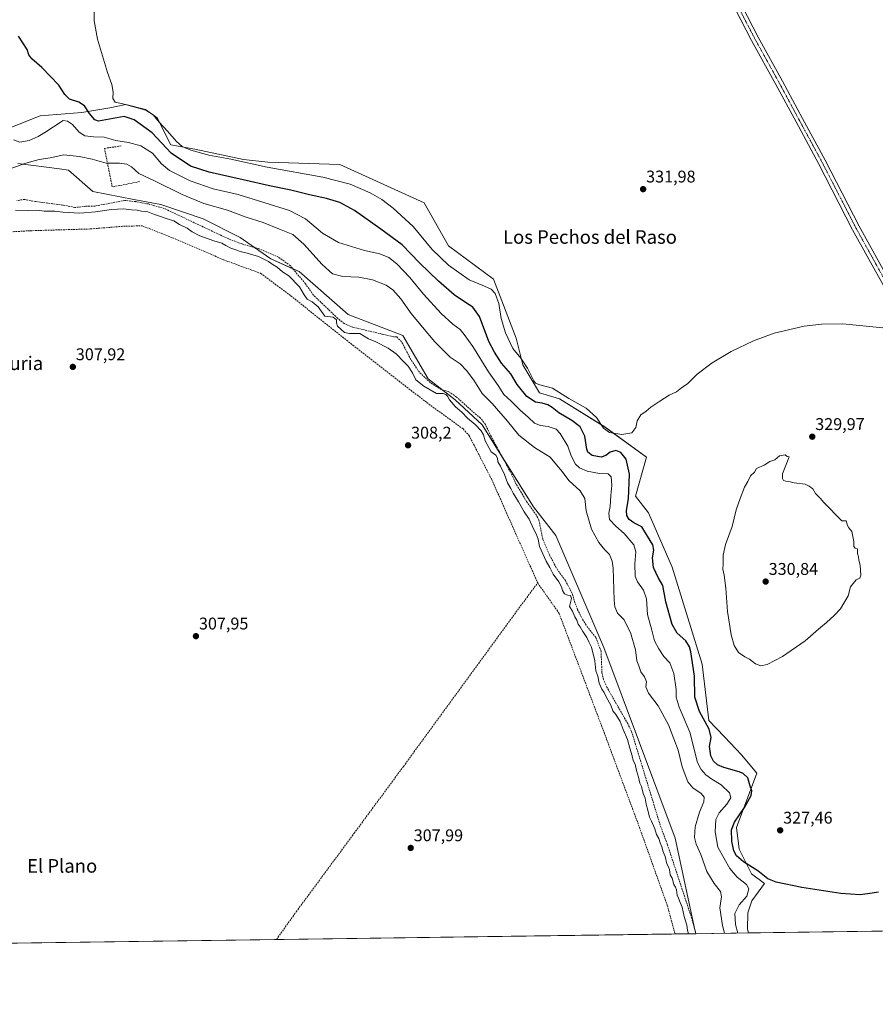
# Model space of a CAD drawing. Units: metres. Extents: x 594117 to 597572, y 4705936 to 4708296.
# Drawn here: x 596777 to 597282, y 4705936 to 4706516 of the extents above; entities that cross this region are included whole.
import ezdxf
from ezdxf.enums import TextEntityAlignment as Align

# ---------------------------------------------------------------- set-up
doc = ezdxf.new("R2010")
doc.units = ezdxf.units.M
doc.header["$MEASUREMENT"] = 0
doc.linetypes.add('TRAZO_Y_PUNTO', pattern=[1, 0.5, -0.25, 0, -0.25])
doc.linetypes.add('TRAZOSX2', pattern=[1.5, 1, -0.5])
for name, color, linetype, lineweight in [('Carátula', 7, 'Continuous', 5), ('Comarca CxS', 133, 'Continuous', 0), ('Comunidad Autónoma CxS', 142, 'Continuous', 0), ('Corriente artificial lineal', 5, 'TRAZOSX2', 13), ('Cultivos herbáceos CxS', 92, 'Continuous', 0), ('Curva de nivel maestra', 36, 'Continuous', 30), ('Curva de nivel normal', 36, 'Continuous', 0), ('Matorral', 135, 'Continuous', 0), ('Matorral CxS', 135, 'Continuous', 0), ('Municipio CxS', 142, 'Continuous', 0), ('Muro lineal', 1, 'TRAZOSX2', 13), ('Pista no pavimentada Cxs', 254, 'Continuous', 0), ('Pista pavimentada eje', 135, 'TRAZO_Y_PUNTO', 0), ('Provincia CxS', 1, 'Continuous', 0), ('Punto de cota en terreno', 7, 'Continuous', 0), ('Rótulo de punto de cota en terreno', 19, 'Continuous', 0), ('Texto cartográfico', 19, 'Continuous', 0)]:
    doc.layers.add(name, color=color, linetype=linetype, lineweight=lineweight)
doc.styles.add('Arial', font='txt', dxfattribs={"height": 0.2})

# ---------------------------------------------------------------- blocks, each defined once
blk = doc.blocks.new('*U156')
at = {"layer": 'Cultivos herbáceos CxS', "color": 92, "linetype": 'Continuous', "lineweight": 0}
blk.add_polyline3d([(597373.73, 4705980.02, 319.07), (597206.81, 4705977.72, 322.44), (597206.32, 4705979.97, 322.52), (597206.42, 4705989.66, 322.24), (597208.85, 4705996.72, 321.35), (597216.37, 4706006.9, 323.35), (597208.6, 4706012.66, 322.91), (597201.36, 4706027.21, 326.39), (597199.88, 4706039.94, 325.94), (597211.76, 4706072.03, 326.39), (597202.73, 4706082.71, 326.83), (597192.79, 4706093.42, 327.19), (597183.58, 4706103.02, 325.75), (597179.48, 4706136.35, 327.57), (597161.96, 4706193.46, 328.63), (597147.99, 4706225.59, 327.92), (597140.3, 4706235.37, 327.17), (597146.68, 4706258.4, 329.38), (597122.08, 4706276.35, 329.97), (597095.42, 4706292.76, 327.56), (597083.73, 4706296.34, 327.31), (597073.92, 4706312.76, 328.82), (597069.84, 4706328.64, 331.56), (597056.6, 4706363.32, 331.92), (597029.94, 4706382.96, 332.42), (597015.67, 4706408.37, 332.47), (596985.43, 4706422.22, 332.28), (596965.95, 4706430.94, 332.59), (596923.41, 4706432.48, 331.38), (596909.06, 4706434.02, 330.3), (596880.36, 4706440.17, 330.43), (596866.24, 4706442.69, 327.68), (596858.32, 4706458.63, 330.09), (596851.27, 4706463.49, 329.59), (596839.76, 4706466.49, 329.71), (596830.25, 4706464.43, 327.79), (596813.74, 4706461.61, 323.09), (596789.29, 4706459.64, 322.64), (596752.9, 4706445.32, 318.17)], dxfattribs=at)
blk = doc.blocks.new('*U165')
at = {"layer": 'Curva de nivel normal', "color": 36, "linetype": 'Continuous', "lineweight": 0}
blk.add_polyline3d([(597200.57, 4705977.64, 320), (597199.26, 4705982.76, 320), (597198.86, 4705989.23, 320), (597201.36, 4705994.31, 320), (597205.91, 4705999.48, 320), (597207.12, 4706003.7, 320), (597205.62, 4706006.27, 320), (597200.12, 4706010.56, 320), (597195.78, 4706015.78, 320), (597192.49, 4706021.66, 320), (597188.9, 4706028.3, 320), (597187.16, 4706037.29, 320), (597187.64, 4706044.66, 320), (597189.53, 4706048.57, 320), (597194.04, 4706053.76, 320), (597196.37, 4706057.39, 320), (597195.7, 4706060.28, 320), (597190.75, 4706065.17, 320), (597185.24, 4706068.51, 320), (597181.8, 4706070.94, 320), (597178.9, 4706074.06, 320), (597176.74, 4706078.35, 320), (597172.35, 4706096.26, 320), (597166.02, 4706110.94, 320), (597164.32, 4706116.9, 320), (597164.3, 4706121.24, 320), (597162.86, 4706130.77, 320), (597160.42, 4706137.1, 320), (597156.93, 4706140.72, 320), (597153.98, 4706145.4, 320), (597151.39, 4706149.95, 320), (597149.95, 4706156.29, 320), (597147.3, 4706165.66, 320), (597146.65, 4706174.79, 320), (597144.93, 4706179.99, 320), (597141.38, 4706184.82, 320), (597140.14, 4706188.22, 320), (597139.92, 4706195.52, 320), (597140.46, 4706202.61, 320), (597139.19, 4706206.7, 320), (597133.62, 4706213.26, 320), (597128.61, 4706217.59, 320), (597125.02, 4706221.55, 320), (597124.63, 4706225.28, 320), (597125.41, 4706229.32, 320), (597125.62, 4706235.85, 320), (597126.25, 4706241.6, 320), (597125.9, 4706246.76, 320), (597124.09, 4706248.48, 320), (597119.04, 4706248.78, 320), (597111.73, 4706250.05, 320), (597107.16, 4706252.01, 320), (597104.85, 4706254.24, 320), (597102.25, 4706259.08, 320), (597100.33, 4706264.9, 320), (597095.87, 4706272.43, 320), (597093.44, 4706274.89, 320), (597088.82, 4706276.56, 320), (597084.29, 4706277.09, 320), (597080.7, 4706278.36, 320), (597077.04, 4706282.03, 320), (597072.22, 4706286.09, 320), (597067.04, 4706291.35, 320), (597062.53, 4706295.43, 320), (597059.32, 4706300.69, 320), (597053.64, 4706308.78, 320), (597044.38, 4706323.71, 320), (597039.26, 4706330.84, 320), (597036.91, 4706333.71, 320), (597032.51, 4706336.85, 320), (597025.66, 4706343.04, 320), (597015.3, 4706354.53, 320), (597007.13, 4706364.36, 320), (596999.56, 4706372.46, 320), (596994.88, 4706376.11, 320), (596989.46, 4706378.36, 320), (596980.53, 4706380.38, 320), (596965.05, 4706385.05, 320), (596955.72, 4706390.57, 320), (596945.71, 4706398.96, 320), (596936.29, 4706403.94, 320), (596906.06, 4706413.42, 320), (596891.25, 4706416.71, 320), (596877.61, 4706421.31, 320), (596865.58, 4706427.47, 320), (596860.83, 4706431.38, 320), (596855.42, 4706437.78, 320), (596848.63, 4706442.06, 320), (596841.32, 4706444.01, 320), (596833.94, 4706445.16, 320), (596827.03, 4706447.16, 320), (596820.78, 4706447.28, 320), (596815.48, 4706447.94, 320), (596812.18, 4706450.07, 320), (596808.34, 4706454.57, 320), (596805.32, 4706456.6, 320), (596802.72, 4706457.01, 320), (596792.08, 4706449.94, 320), (596788.11, 4706447.46, 320), (596782.73, 4706445.14, 320), (596777.18, 4706444.28, 320), (596773.44, 4706445.67, 320)], dxfattribs=at)
blk = doc.blocks.new('*U176')
at = {"layer": 'Curva de nivel maestra', "color": 36, "linetype": 'Continuous', "lineweight": 30}
blk.add_polyline3d([(597283.51, 4706001.72, 325), (597279.86, 4706001.24, 325), (597272.8, 4706000.17, 325), (597261.27, 4706000.97, 325), (597238.24, 4706004.6, 325), (597223.14, 4706007.63, 325), (597218.2, 4706009.74, 325), (597212.47, 4706014.35, 325), (597203.91, 4706019.64, 325), (597199.72, 4706023.31, 325), (597198.31, 4706026.13, 325), (597196.98, 4706031.91, 325), (597196.82, 4706038.62, 325), (597198.68, 4706043.06, 325), (597204.62, 4706051.7, 325), (597208.37, 4706058.72, 325), (597208.92, 4706061.62, 325), (597207.93, 4706064.29, 325), (597206.44, 4706069.17, 325), (597203.75, 4706071.78, 325), (597201.44, 4706072.84, 325), (597192.42, 4706075.4, 325), (597188.6, 4706076.94, 325), (597186.22, 4706079.02, 325), (597184.59, 4706082.17, 325), (597183.92, 4706087.62, 325), (597184.84, 4706093.02, 325), (597183.72, 4706097.9, 325), (597177.9, 4706108.44, 325), (597175.33, 4706116.77, 325), (597174.96, 4706129.18, 325), (597172.98, 4706143.58, 325), (597172.17, 4706146.47, 325), (597169.97, 4706149.96, 325), (597164.87, 4706154.47, 325), (597161.82, 4706159.73, 325), (597158.24, 4706173.14, 325), (597156.41, 4706182.61, 325), (597153.68, 4706187.32, 325), (597150.82, 4706193.35, 325), (597150.26, 4706198.91, 325), (597151, 4706203.57, 325), (597150.41, 4706206.65, 325), (597147.24, 4706211.87, 325), (597144.07, 4706217.2, 325), (597139.27, 4706219.64, 325), (597136.48, 4706221.67, 325), (597135.21, 4706224.01, 325), (597135.01, 4706226.96, 325), (597136.08, 4706233.84, 325), (597136.66, 4706248.32, 325), (597134.85, 4706257.27, 325), (597131.68, 4706261.2, 325), (597128.57, 4706262.37, 325), (597125.24, 4706261.39, 325), (597122.76, 4706259.36, 325), (597119.93, 4706258.34, 325), (597114.67, 4706259.3, 325), (597112.24, 4706261.33, 325), (597111.55, 4706263.1, 325), (597110.37, 4706270.86, 325), (597107.64, 4706276.35, 325), (597102.78, 4706279.99, 325), (597095.06, 4706284.45, 325), (597091.13, 4706287.64, 325), (597088.55, 4706289.21, 325), (597085.31, 4706290.15, 325), (597081.34, 4706290.9, 325), (597076.13, 4706294.2, 325), (597070.43, 4706301.22, 325), (597066.72, 4706307.6, 325), (597061.17, 4706313.88, 325), (597057.03, 4706320.42, 325), (597053.79, 4706326.65, 325), (597048.24, 4706341.37, 325), (597044.44, 4706346.93, 325), (597039.96, 4706349.56, 325), (597033.4, 4706354.18, 325), (597024.07, 4706362.11, 325), (597012.86, 4706373.1, 325), (597002.76, 4706383.66, 325), (596990.04, 4706392.94, 325), (596974.64, 4706403.87, 325), (596965.86, 4706408.66, 325), (596958.14, 4706410.97, 325), (596948.02, 4706413.14, 325), (596936.95, 4706415.94, 325), (596924.47, 4706418.46, 325), (596908.94, 4706422.07, 325), (596888.92, 4706426.46, 325), (596877.8, 4706430.13, 325), (596866.51, 4706437.66, 325), (596855.25, 4706449.65, 325), (596844.67, 4706457.41, 325), (596838.72, 4706459.27, 325), (596823.72, 4706456.55, 325), (596821.54, 4706457.42, 325), (596818.3, 4706461.18, 325), (596815.32, 4706465.56, 325), (596811.96, 4706467.78, 325), (596806.52, 4706469.62, 325), (596803.69, 4706472.33, 325), (596800.24, 4706477.84, 325), (596790.28, 4706488.16, 325), (596784.39, 4706493.32, 325), (596782.62, 4706495.68, 325), (596781.56, 4706498.82, 325), (596776.52, 4706506.79, 325)], dxfattribs=at)
blk = doc.blocks.new('5PATER')
at = {"layer": 'Carátula', "linetype": 'Continuous', "lineweight": 5}
h = blk.add_hatch(color=250, dxfattribs=at)
edge = h.paths.add_edge_path()
edge.add_ellipse((0, 0.01), major_axis=(-1.33, -1.34), ratio=0.999422, start_angle=0, end_angle=360)

msp = doc.modelspace()

# ---------------------------------------------------------------- linework, layer by layer
at = {"layer": 'Comarca CxS', "color": 133, "linetype": 'Continuous', "lineweight": 0}
msp.add_polyline3d([(597571.96, 4705982.75, 326.96), (594148.34, 4705935.63, 326.4), (594117.08, 4708248.85, 338.39), (597539.56, 4708295.97, 344.95), (597571.96, 4705982.75, 326.96)], close=True, dxfattribs=at)
msp.add_polyline3d([(597571.96, 4705982.75, 326.96), (594148.34, 4705935.63, 326.4), (594117.08, 4708248.85, 338.39), (597539.56, 4708295.97, 344.95), (597571.96, 4705982.75, 326.96)], close=True, dxfattribs=at)
at = {"layer": 'Comunidad Autónoma CxS', "color": 142, "linetype": 'Continuous', "lineweight": 0}
msp.add_polyline3d([(597571.96, 4705982.75, 326.96), (594148.34, 4705935.63, 326.4), (594128.41, 4707410.4, 318.13), (594117.08, 4708248.85, 338.39), (597539.56, 4708295.97, 344.95), (597550.29, 4707530.18, 344.15), (597571.96, 4705982.75, 326.96)], close=True, dxfattribs=at)
msp.add_polyline3d([(597571.96, 4705982.75, 326.96), (594148.34, 4705935.63, 326.4), (594128.41, 4707410.4, 318.13), (594117.08, 4708248.85, 338.39), (597539.56, 4708295.97, 344.95), (597550.29, 4707530.18, 344.15), (597571.96, 4705982.75, 326.96)], close=True, dxfattribs=at)
at = {"layer": 'Corriente artificial lineal', "color": 5, "linetype": 'TRAZOSX2', "lineweight": 13}
for points in [[(597103.72, 4706175.24, 310.28), (597102.92, 4706178.04, 310.4), (597098.93, 4706185.58, 310.83), (597094.27, 4706191.86, 310.47), (597089.53, 4706200.72, 310.31), (597085.54, 4706210.05, 310.22), (597083.34, 4706221.37, 310.66), (597081.84, 4706224.2, 310.43), (597076.01, 4706232.14, 310.38), (597073.05, 4706237.41, 310.56), (597069.94, 4706242.25, 310.75), (597067.34, 4706247.95, 310.57), (597054.39, 4706272.07, 310.69), (597051.81, 4706277.57, 310.31), (597048.81, 4706281.44, 310.66), (597044.21, 4706285.33, 310.61), (597034.72, 4706293.87, 310.33), (597029.99, 4706297.15, 310.44), (597025.68, 4706298.29, 310.13), (597019.27, 4706302.38, 310.3), (597012.84, 4706308.47, 310.8), (597007.86, 4706315.9, 310.55), (597002.34, 4706326.47, 310.62), (596999.44, 4706329.35, 310.63), (596997.62, 4706329.41, 310.73), (596990.69, 4706331.02, 310.84), (596973.32, 4706335.12, 310.47), (596968.52, 4706337.2, 310.37), (596964.59, 4706340.36, 310.28), (596950.38, 4706353.98, 310.32), (596945.68, 4706360.65, 310.7), (596936.77, 4706371.26, 310.66), (596929.86, 4706376.29, 310.9), (596917.95, 4706381.39, 310.68), (596908.71, 4706383.99, 310.3), (596900.41, 4706387.09, 310.72), (596862.63, 4706404.96, 310.72), (596853.17, 4706407.73, 310.54), (596845.65, 4706409.12, 310.73), (596839.19, 4706409.82, 310.88), (596821.61, 4706406.54, 310.61), (596816.25, 4706406.37, 310.75), (596809.75, 4706405.67, 310.65), (596802.62, 4706407.1, 310.55), (596786.46, 4706409.16, 310.55), (596780.15, 4706410.47, 310.98), (596775.44, 4706409.77, 310.71)], [(596647.27, 4706355.44, 308.27), (596693.3, 4706371.84, 308.23), (596734.58, 4706387.19, 308.78), (596747.81, 4706389.83, 308.64), (596783.26, 4706391.95, 308.53), (596818.98, 4706393.01, 308.53), (596838.3, 4706394.6, 308.53), (596849.41, 4706394.86, 308.53), (596867.4, 4706387.72, 308.5), (596897.56, 4706374.75, 308.35), (596919.26, 4706366.82, 308.3), (596936.99, 4706353.59, 308.23), (596973.5, 4706324.48, 308.53), (597017.15, 4706290.62, 308.32), (597038.59, 4706275.01, 308.4), (597042.03, 4706271.3, 308.38), (597055.52, 4706245.11, 308.38), (597082.58, 4706184.18, 308.31), (597095.21, 4706166.26, 308.42), (597122.19, 4706094.82, 308.52), (597142.57, 4706040.05, 308.67), (597158.97, 4705994.02, 308.78), (597163.59, 4705977.13, 308.78)], [(596928.56, 4705973.89, 307.97), (596940.23, 4705990.24, 307.97), (596974.37, 4706036.54, 307.95), (597003.47, 4706075.96, 307.92), (597072.53, 4706170.69, 308.21), (597082.58, 4706184.18, 308.31)], [(597175.83, 4705977.3, 310.24), (597175.83, 4705977.3, 310.24), (597173.48, 4705986.15, 310.37), (597159.02, 4706030.03, 310.52), (597154.82, 4706041.33, 310.37), (597137.95, 4706096.51, 310.19), (597135.65, 4706101.25, 310.14), (597123.4, 4706122.65, 310.32), (597121.32, 4706127.21, 310.11), (597120.5, 4706131.11, 310.12), (597119.92, 4706144, 310.31), (597116.86, 4706152.04, 310.21), (597112.03, 4706158.09, 310.08), (597109.18, 4706162.37, 310.15), (597106.14, 4706168.42, 310.06), (597104.52, 4706172.43, 310.12), (597103.72, 4706175.24, 310.28)]]:
    msp.add_polyline3d(points, dxfattribs=at)
at = {"layer": 'Cultivos herbáceos CxS', "color": 92, "linetype": 'Continuous', "lineweight": 0}
for points in [[(596752.9, 4706445.32, 318.17), (596789.29, 4706459.64, 322.64), (596813.74, 4706461.61, 323.09), (596830.25, 4706464.43, 327.79), (596839.76, 4706466.49, 329.71), (596851.27, 4706463.49, 329.59), (596858.32, 4706458.63, 330.09), (596866.24, 4706442.69, 327.68), (596880.36, 4706440.17, 330.43), (596909.06, 4706434.02, 330.3), (596923.41, 4706432.48, 331.38), (596965.95, 4706430.94, 332.59), (596985.42, 4706422.22, 332.28), (597015.66, 4706408.37, 332.47), (597029.94, 4706382.96, 332.42), (597056.6, 4706363.32, 331.92), (597069.84, 4706328.64, 331.56), (597073.92, 4706312.76, 328.82), (597083.73, 4706296.34, 327.31), (597095.42, 4706292.76, 327.56), (597122.07, 4706276.35, 329.97), (597146.68, 4706258.4, 329.38), (597140.3, 4706235.37, 327.17), (597147.99, 4706225.59, 327.92), (597161.96, 4706193.46, 328.63), (597179.48, 4706136.35, 327.57), (597183.58, 4706103.02, 325.75), (597192.79, 4706093.42, 327.19), (597202.73, 4706082.71, 326.83), (597211.75, 4706072.03, 326.39), (597199.88, 4706039.94, 325.94), (597201.36, 4706027.21, 326.39), (597208.6, 4706012.66, 322.91), (597216.37, 4706006.9, 323.35), (597208.85, 4705996.72, 321.35), (597206.42, 4705989.66, 322.24), (597206.32, 4705979.97, 322.52), (597206.8, 4705977.72, 322.44)], [(596776.04, 4706431.66, 315.6), (596800.64, 4706428.39, 313.54), (596806.02, 4706427.68, 313.27), (596820.22, 4706415.16, 312.09), (596844.48, 4706410.45, 311.07), (596860.44, 4706407.52, 311.32), (596885.4, 4706398.99, 311.97), (596907.22, 4706387.87, 311.58), (596925.24, 4706375.4, 310.38), (596941.86, 4706367.86, 310.91), (596970.88, 4706342.5, 311.5), (597003.17, 4706330.2, 311.15), (597018.03, 4706304.56, 310.75), (597033.92, 4706292.25, 310.21), (597049.81, 4706277.38, 310.08), (597080.05, 4706229.17, 311.02), (597093.37, 4706212.25, 311.88), (597121.56, 4706146.09, 310.6), (597163.58, 4706033.57, 311.25), (597175.32, 4705979.52, 310.31), (597175.76, 4705977.3, 310.24), (595590.08, 4705955.47, 308.26)], [(597175.76, 4705977.3, 310.24), (597175.56, 4705978.31, 310.26), (597175.32, 4705979.52, 310.31), (597163.58, 4706033.57, 311.25), (597121.56, 4706146.09, 310.6), (597093.37, 4706212.25, 311.88), (597080.05, 4706229.17, 311.02), (597061.83, 4706258.2, 310.32), (597049.81, 4706277.38, 310.08), (597033.92, 4706292.25, 310.21), (597026.35, 4706298.11, 310.1), (597018.03, 4706304.56, 310.75), (597003.17, 4706330.2, 311.15), (596970.88, 4706342.51, 311.5), (596941.86, 4706367.86, 310.91), (596938.25, 4706369.5, 310.66), (596925.24, 4706375.4, 310.38), (596915.65, 4706382.04, 310.48), (596907.22, 4706387.87, 311.58), (596885.4, 4706398.99, 311.97), (596860.44, 4706407.52, 311.32), (596844.48, 4706410.45, 311.07), (596820.22, 4706415.16, 312.09), (596806.02, 4706427.68, 313.27), (596800.64, 4706428.39, 313.54), (596776.04, 4706431.66, 315.6)], [(597175.76, 4705977.3, 310.24), (597163.59, 4705977.13, 308.78), (596928.56, 4705973.9, 307.97), (596533.03, 4705968.45, 307.73), (596530.52, 4705968.42, 307.73), (596528.01, 4705968.38, 307.72), (596524.01, 4705968.33, 307.72), (595834.49, 4705958.84, 309.26), (595831.95, 4705958.8, 309.47), (595829.4, 4705958.77, 309.18), (595590.08, 4705955.47, 308.26)], [(597373.72, 4705980.02, 319.07), (597298.72, 4705978.99, 321.64), (597296.45, 4705978.96, 322.06), (597294.21, 4705978.93, 321.98), (597206.8, 4705977.72, 322.44)]]:
    msp.add_polyline3d(points, dxfattribs=at)
at = {"layer": 'Curva de nivel normal', "color": 36, "linetype": 'Continuous', "lineweight": 0}
for points in [[(596821.17, 4706528.47, 330), (596821.06, 4706515.82, 330), (596823.04, 4706504.92, 330), (596826.65, 4706493.2, 330), (596828.9, 4706485.22, 330), (596831.53, 4706478.24, 330), (596832.34, 4706473.6, 330), (596832.15, 4706469.93, 330), (596833.5, 4706467.84, 330), (596838.03, 4706466.85, 330), (596843.63, 4706465.23, 330), (596851.56, 4706463.11, 330), (596855.83, 4706460.32, 330), (596859.42, 4706455.98, 330), (596864.36, 4706450.67, 330), (596869.62, 4706444.52, 330), (596872.97, 4706441.6, 330), (596878.05, 4706439.42, 330), (596888.72, 4706436.62, 330), (596901.75, 4706434.15, 330), (596923.01, 4706429.42, 330), (596955.99, 4706423.55, 330), (596971.95, 4706419.51, 330), (596983.91, 4706414.29, 330), (596990.73, 4706410.3, 330), (596997.42, 4706405.35, 330), (597009.08, 4706394.38, 330), (597020.45, 4706380.96, 330), (597030.03, 4706371.67, 330), (597042.1, 4706363, 330), (597051.18, 4706359.3, 330), (597055.2, 4706357.53, 330), (597057.58, 4706354.94, 330), (597059.62, 4706348.96, 330), (597061.06, 4706340.1, 330), (597063.67, 4706331.69, 330), (597068, 4706322.58, 330), (597072.56, 4706316.78, 330), (597076.58, 4706310.88, 330), (597080.34, 4706303.42, 330), (597081.31, 4706302.09, 330), (597083.78, 4706301.02, 330), (597091.32, 4706299, 330), (597101.04, 4706293.08, 330), (597111.16, 4706287.26, 330), (597117.17, 4706281.73, 330), (597121.34, 4706275.57, 330), (597124.99, 4706272.86, 330), (597132.24, 4706271.77, 330), (597138.07, 4706272.69, 330), (597140.47, 4706275.79, 330), (597141.16, 4706279.9, 330), (597143.4, 4706283.32, 330), (597146.46, 4706285.5, 330), (597149.38, 4706287.94, 330), (597154.62, 4706291.33, 330), (597160.02, 4706295.03, 330), (597164.37, 4706296.92, 330), (597167.38, 4706299.3, 330), (597171.13, 4706301.75, 330), (597176.71, 4706307.41, 330), (597185.53, 4706314, 330), (597196.72, 4706320.67, 330), (597209.85, 4706327.01, 330), (597222.06, 4706331.55, 330), (597239.72, 4706335.69, 330), (597249.89, 4706336.81, 330), (597262.59, 4706337.07, 330), (597286.09, 4706334.68, 330)], [(597192.79, 4705977.53, 315), (597191.47, 4705982.2, 315), (597190.06, 4705992.51, 315), (597190.98, 4705998.96, 315), (597190.35, 4706002.11, 315), (597186.68, 4706006.82, 315), (597182.4, 4706014.02, 315), (597178.79, 4706023.92, 315), (597176.04, 4706030.13, 315), (597175.06, 4706034.11, 315), (597175.48, 4706040.29, 315), (597178.09, 4706048.95, 315), (597180.51, 4706055, 315), (597180.82, 4706057.81, 315), (597179.02, 4706060, 315), (597174.09, 4706063.29, 315), (597171.17, 4706066.95, 315), (597167.74, 4706075.77, 315), (597165.44, 4706085.58, 315), (597162.91, 4706092.23, 315), (597159.62, 4706100.49, 315), (597153.69, 4706111.68, 315), (597147.9, 4706119.14, 315), (597146.42, 4706123, 315), (597146.65, 4706125.89, 315), (597145.52, 4706128.71, 315), (597143.42, 4706131.8, 315), (597142.28, 4706135.28, 315), (597140.99, 4706138.27, 315), (597140.26, 4706144.71, 315), (597137.38, 4706154.98, 315), (597133.4, 4706162.69, 315), (597129.57, 4706166.36, 315), (597128.1, 4706170, 315), (597127.72, 4706173.96, 315), (597127.02, 4706192.89, 315), (597126.49, 4706197.06, 315), (597124.97, 4706201.04, 315), (597122.26, 4706203.8, 315), (597118.55, 4706208.13, 315), (597114.24, 4706215.85, 315), (597111.12, 4706226.69, 315), (597110.36, 4706234.01, 315), (597107.7, 4706238.44, 315), (597101.01, 4706244.58, 315), (597097.08, 4706249.87, 315), (597093.7, 4706253.8, 315), (597089.89, 4706258.34, 315), (597080.77, 4706264.04, 315), (597071.41, 4706271.32, 315), (597064.76, 4706279.66, 315), (597055.76, 4706289.99, 315), (597049.94, 4706296.02, 315), (597044.87, 4706303.9, 315), (597040.62, 4706309.46, 315), (597036.9, 4706313.53, 315), (597030.95, 4706317.28, 315), (597026.87, 4706321.5, 315), (597021.98, 4706326.51, 315), (597014.74, 4706335.1, 315), (597007.9, 4706343.17, 315), (597001.96, 4706351.86, 315), (596997.26, 4706357.16, 315), (596993.22, 4706359.75, 315), (596985.17, 4706362.94, 315), (596977.08, 4706364.47, 315), (596967.66, 4706364.99, 315), (596961.51, 4706366.59, 315), (596955.46, 4706372.01, 315), (596944.8, 4706384.08, 315), (596938.14, 4706389.78, 315), (596930.39, 4706392.96, 315), (596920.69, 4706396.88, 315), (596910.61, 4706399.88, 315), (596899.69, 4706404.03, 315), (596885.72, 4706408.02, 315), (596873.05, 4706413.26, 315), (596856.72, 4706421.48, 315), (596847.39, 4706425.67, 315), (596843.05, 4706429.58, 315), (596840.39, 4706431.26, 315), (596835.95, 4706431.75, 315), (596828.14, 4706431.77, 315), (596819.97, 4706434.16, 315), (596812.26, 4706435.66, 315), (596803.18, 4706436.72, 315), (596795.08, 4706434.92, 315), (596788.72, 4706433.99, 315), (596780.72, 4706431.76, 315), (596766.05, 4706426.53, 315)], [(596774.74, 4706404.06, 310), (596782.28, 4706403.96, 310), (596787.25, 4706404.1, 310), (596791.51, 4706403.59, 310), (596797.92, 4706403.56, 310), (596802.54, 4706402.98, 310), (596812.56, 4706402.3, 310), (596821.8, 4706403.02, 310), (596831.31, 4706404.45, 310), (596838.33, 4706404.89, 310), (596843.11, 4706404.37, 310), (596846.48, 4706404.16, 310), (596849.05, 4706403.56, 310), (596852.68, 4706403.11, 310), (596856.66, 4706401.53, 310), (596860.72, 4706400.21, 310), (596863.48, 4706399.2, 310), (596868.05, 4706397.88, 310), (596871.36, 4706395.67, 310), (596876, 4706393.55, 310), (596878.79, 4706391.35, 310), (596883.42, 4706388.96, 310), (596891.66, 4706386.01, 310), (596896.33, 4706384.68, 310), (596898.64, 4706383.25, 310), (596901.75, 4706381.72, 310), (596905.18, 4706380.59, 310), (596907.18, 4706379.66, 310), (596911.26, 4706378.82, 310), (596917.93, 4706376.73, 310), (596923.93, 4706373.82, 310), (596926.69, 4706371.8, 310), (596928.99, 4706370.43, 310), (596932.17, 4706367.79, 310), (596935.79, 4706365.37, 310), (596942.21, 4706358.94, 310), (596944.84, 4706354.07, 310), (596946.7, 4706351.59, 310), (596949.71, 4706349.94, 310), (596953.14, 4706347.03, 310), (596957.16, 4706341.65, 310), (596961.91, 4706340.89, 310), (596964, 4706339.32, 310), (596963.95, 4706337.55, 310), (596964.53, 4706335.67, 310), (596966.61, 4706333.83, 310), (596968.65, 4706331.84, 310), (596971.7, 4706331.25, 310), (596977.64, 4706331.38, 310), (596982.87, 4706328.18, 310), (596987.08, 4706326.39, 310), (596994.36, 4706322.67, 310), (596999.08, 4706319.34, 310), (597003.64, 4706314.53, 310), (597006.13, 4706312.09, 310), (597008.84, 4706308.07, 310), (597010.81, 4706304.05, 310), (597015.5, 4706300.32, 310), (597022.96, 4706295.86, 310), (597026.95, 4706295.97, 310), (597028.36, 4706295.26, 310), (597029.43, 4706294.33, 310), (597030.58, 4706292.25, 310), (597034.06, 4706288.04, 310), (597037.84, 4706284.84, 310), (597041.14, 4706281.48, 310), (597045.8, 4706277.6, 310), (597049.28, 4706273.98, 310), (597050.73, 4706271.48, 310), (597051.59, 4706267.93, 310), (597053.69, 4706264, 310), (597055.16, 4706261.55, 310), (597057.88, 4706259.65, 310), (597058.87, 4706257.82, 310), (597059.04, 4706255.64, 310), (597060.68, 4706253.04, 310), (597063.08, 4706248.21, 310), (597064.86, 4706243.2, 310), (597066.7, 4706240, 310), (597068.03, 4706237.09, 310), (597071.19, 4706231.98, 310), (597074.53, 4706226.19, 310), (597077.52, 4706221.79, 310), (597080.08, 4706216.14, 310), (597081.78, 4706213.22, 310), (597082.9, 4706209.92, 310), (597083.61, 4706205.76, 310), (597087.59, 4706197, 310), (597089.76, 4706193.22, 310), (597091.69, 4706189.41, 310), (597095, 4706184.82, 310), (597096.72, 4706181.9, 310), (597097.28, 4706179.66, 310), (597098.47, 4706177.84, 310), (597100.09, 4706177.05, 310), (597101.9, 4706176.81, 310), (597102.44, 4706175.01, 310), (597101.3, 4706170.21, 310), (597103.04, 4706167.62, 310), (597104.55, 4706164.12, 310), (597105.59, 4706162.17, 310), (597106.53, 4706159.78, 310), (597107.71, 4706158.29, 310), (597109.23, 4706155.57, 310), (597111.64, 4706151.95, 310), (597112.72, 4706149.49, 310), (597114.32, 4706146.25, 310), (597116.26, 4706138.29, 310), (597116.94, 4706132.29, 310), (597118, 4706129.19, 310), (597118.88, 4706125.16, 310), (597120.33, 4706121.6, 310), (597121.79, 4706119.47, 310), (597123.18, 4706116.6, 310), (597125.8, 4706112.01, 310), (597126.92, 4706108.81, 310), (597128.61, 4706106.66, 310), (597131.15, 4706102.47, 310), (597133.06, 4706097.72, 310), (597135.63, 4706091.88, 310), (597136.92, 4706086.69, 310), (597138.28, 4706082.11, 310), (597138.84, 4706079.52, 310), (597139.98, 4706077.24, 310), (597140.81, 4706073.54, 310), (597142.1, 4706069.6, 310), (597142.83, 4706066.14, 310), (597143.79, 4706064.04, 310), (597144.74, 4706060.08, 310), (597145.94, 4706057.23, 310), (597146.6, 4706053.6, 310), (597147.57, 4706050.15, 310), (597148.51, 4706046.09, 310), (597149.74, 4706043.65, 310), (597151.63, 4706039.21, 310), (597152.73, 4706035.73, 310), (597154.01, 4706033.44, 310), (597154.84, 4706030.88, 310), (597155.86, 4706028.62, 310), (597156.59, 4706025.65, 310), (597157.73, 4706022.9, 310), (597158.71, 4706018.44, 310), (597159.71, 4706016.7, 310), (597160.22, 4706015.13, 310), (597160.76, 4706012.08, 310), (597161.81, 4706010.05, 310), (597162.78, 4706006.35, 310), (597163.8, 4706004.77, 310), (597164.35, 4706003.15, 310), (597164.79, 4706000.09, 310), (597165.7, 4705998.28, 310), (597166.62, 4705995.66, 310), (597167.82, 4705992.85, 310), (597168.96, 4705987.37, 310), (597170.53, 4705982.38, 310), (597170.97, 4705979.45, 310), (597171.41, 4705977.24, 310)], [(597214.19, 4706135.38, 330), (597217.8, 4706135.99, 330), (597226.87, 4706140.75, 330), (597240.28, 4706150.03, 330), (597248.22, 4706156.93, 330), (597252.88, 4706160.77, 330), (597257.41, 4706165.08, 330), (597261.21, 4706168.95, 330), (597265.62, 4706176.62, 330), (597267.05, 4706181.84, 330), (597270.29, 4706186, 330), (597272.47, 4706186.91, 330), (597273.1, 4706188.8, 330), (597272.66, 4706194.62, 330), (597272.01, 4706197.62, 330), (597271.7, 4706199.62, 330), (597271.08, 4706201.62, 330), (597271.18, 4706204.26, 330), (597269.77, 4706204.69, 330), (597268.96, 4706205.77, 330), (597269, 4706208.62, 330), (597267.73, 4706214.46, 330), (597266.02, 4706216.67, 330), (597265.28, 4706218.17, 330), (597264.38, 4706220.88, 330), (597261.85, 4706220.77, 330), (597251.31, 4706231.62, 330), (597249.16, 4706234.25, 330), (597246.37, 4706236.94, 330), (597244.77, 4706239.68, 330), (597242.66, 4706241.23, 330), (597240.22, 4706242.41, 330), (597233.84, 4706243.33, 330), (597230.7, 4706244.1, 330), (597228.84, 4706244.19, 330), (597227.58, 4706244.57, 330), (597226.84, 4706245.88, 330), (597226.92, 4706248.5, 330), (597230.77, 4706258.52, 330), (597229.74, 4706258.75, 330), (597228.44, 4706259.68, 330), (597225.09, 4706259.12, 330), (597222.45, 4706256.84, 330), (597219.37, 4706255.74, 330), (597216.06, 4706253.7, 330), (597211.56, 4706251.61, 330), (597210.47, 4706249.61, 330), (597208.08, 4706247.28, 330), (597206.52, 4706243.94, 330), (597204.57, 4706240.61, 330), (597201.95, 4706234.05, 330), (597199.53, 4706227.36, 330), (597197.24, 4706217.39, 330), (597193.26, 4706206.8, 330), (597191.96, 4706200.58, 330), (597191.88, 4706195.46, 330), (597191.7, 4706192.3, 330), (597192.5, 4706188.87, 330), (597193.45, 4706181.17, 330), (597194.44, 4706167.42, 330), (597196.67, 4706153.55, 330), (597198.48, 4706147.25, 330), (597201.06, 4706143.22, 330), (597204.75, 4706140.56, 330), (597207.38, 4706139.3, 330), (597210.98, 4706136.57, 330), (597214.19, 4706135.38, 330)]]:
    msp.add_polyline3d(points, dxfattribs=at)
at = {"layer": 'Matorral', "color": 135, "linetype": 'Continuous', "lineweight": 0}
for points in [[(596752.9, 4706445.32, 318.17), (596789.29, 4706459.64, 322.64), (596813.74, 4706461.61, 323.09), (596830.25, 4706464.43, 327.79), (596839.76, 4706466.49, 329.71), (596851.27, 4706463.49, 329.59), (596858.32, 4706458.63, 330.09), (596866.24, 4706442.69, 327.68), (596880.36, 4706440.17, 330.43), (596909.06, 4706434.02, 330.3), (596923.41, 4706432.48, 331.38), (596965.95, 4706430.94, 332.59), (596985.42, 4706422.22, 332.28), (597015.66, 4706408.37, 332.47), (597029.94, 4706382.96, 332.42), (597056.6, 4706363.32, 331.92), (597069.84, 4706328.64, 331.56), (597073.92, 4706312.76, 328.82), (597083.73, 4706296.34, 327.31), (597095.42, 4706292.76, 327.56), (597122.07, 4706276.35, 329.97), (597146.68, 4706258.4, 329.38), (597140.3, 4706235.37, 327.17), (597147.99, 4706225.59, 327.92), (597161.96, 4706193.46, 328.63), (597179.48, 4706136.35, 327.57), (597183.58, 4706103.02, 325.75), (597192.79, 4706093.42, 327.19), (597202.73, 4706082.71, 326.83), (597211.75, 4706072.03, 326.39), (597199.88, 4706039.94, 325.94), (597201.36, 4706027.21, 326.39), (597208.6, 4706012.66, 322.91), (597216.37, 4706006.9, 323.35), (597208.85, 4705996.72, 321.35), (597206.42, 4705989.66, 322.24), (597206.32, 4705979.97, 322.52), (597206.8, 4705977.72, 322.44)], [(597175.76, 4705977.3, 310.24), (597175.56, 4705978.31, 310.26), (597175.32, 4705979.52, 310.31), (597163.58, 4706033.57, 311.25), (597121.56, 4706146.09, 310.6), (597093.37, 4706212.25, 311.88), (597080.05, 4706229.17, 311.02), (597061.83, 4706258.2, 310.32), (597049.81, 4706277.38, 310.08), (597033.92, 4706292.25, 310.21), (597026.35, 4706298.11, 310.1), (597018.03, 4706304.56, 310.75), (597003.17, 4706330.2, 311.15), (596970.88, 4706342.51, 311.5), (596941.86, 4706367.86, 310.91), (596938.25, 4706369.5, 310.66), (596925.24, 4706375.4, 310.38), (596915.65, 4706382.04, 310.48), (596907.22, 4706387.87, 311.58), (596885.4, 4706398.99, 311.97), (596860.44, 4706407.52, 311.32), (596844.48, 4706410.45, 311.07), (596820.22, 4706415.16, 312.09), (596806.02, 4706427.68, 313.27), (596800.64, 4706428.39, 313.54), (596776.04, 4706431.66, 315.6)], [(597206.8, 4705977.72, 322.44), (597175.83, 4705977.3, 310.24), (597175.76, 4705977.3, 310.24)]]:
    msp.add_polyline3d(points, dxfattribs=at)
at = {"layer": 'Matorral CxS', "color": 135, "linetype": 'Continuous', "lineweight": 0}
msp.add_polyline3d([(596752.9, 4706445.32, 318.17), (596789.29, 4706459.64, 322.64), (596813.74, 4706461.61, 323.09), (596830.25, 4706464.43, 327.79), (596839.76, 4706466.49, 329.71), (596851.27, 4706463.49, 329.59), (596858.32, 4706458.63, 330.09), (596866.24, 4706442.69, 327.68), (596880.36, 4706440.17, 330.43), (596909.06, 4706434.02, 330.3), (596923.41, 4706432.48, 331.38), (596965.95, 4706430.94, 332.59), (596985.43, 4706422.22, 332.28), (597015.66, 4706408.37, 332.47), (597029.94, 4706382.96, 332.42), (597056.6, 4706363.32, 331.92), (597069.84, 4706328.64, 331.56), (597073.92, 4706312.76, 328.82), (597083.73, 4706296.34, 327.31), (597095.42, 4706292.76, 327.56), (597122.08, 4706276.35, 329.97), (597146.68, 4706258.4, 329.38), (597140.3, 4706235.37, 327.17), (597147.99, 4706225.59, 327.92), (597161.96, 4706193.46, 328.63), (597179.48, 4706136.35, 327.57), (597183.58, 4706103.02, 325.75), (597192.79, 4706093.42, 327.19), (597202.73, 4706082.71, 326.83), (597211.76, 4706072.03, 326.39), (597199.88, 4706039.94, 325.94), (597201.36, 4706027.21, 326.39), (597208.6, 4706012.66, 322.91), (597216.37, 4706006.9, 323.35), (597208.85, 4705996.72, 321.35), (597206.42, 4705989.66, 322.24), (597206.32, 4705979.97, 322.52), (597206.81, 4705977.72, 322.44), (597175.76, 4705977.3, 310.24), (597175.32, 4705979.52, 310.31), (597163.58, 4706033.57, 311.25), (597121.56, 4706146.09, 310.6), (597093.37, 4706212.25, 311.88), (597080.05, 4706229.17, 311.02), (597049.81, 4706277.38, 310.08), (597033.92, 4706292.25, 310.21), (597018.03, 4706304.56, 310.75), (597003.17, 4706330.2, 311.15), (596970.88, 4706342.5, 311.5), (596941.86, 4706367.86, 310.91), (596925.24, 4706375.4, 310.38), (596907.22, 4706387.87, 311.58), (596885.4, 4706398.99, 311.97), (596860.44, 4706407.52, 311.32), (596844.48, 4706410.45, 311.07), (596820.22, 4706415.16, 312.09), (596806.02, 4706427.68, 313.27), (596800.64, 4706428.39, 313.54), (596776.04, 4706431.66, 315.6)], dxfattribs=at)
at = {"layer": 'Municipio CxS', "color": 142, "linetype": 'Continuous', "lineweight": 0}
msp.add_polyline3d([(597550.29, 4707530.18, 344.15), (597571.96, 4705982.75, 326.96), (594148.34, 4705935.63, 326.4)], dxfattribs=at)
msp.add_polyline3d([(597550.29, 4707530.18, 344.15), (597571.96, 4705982.75, 326.96), (594148.34, 4705935.63, 326.4)], dxfattribs=at)
at = {"layer": 'Muro lineal', "color": 1, "linetype": 'TRAZOSX2', "lineweight": 13}
msp.add_polyline3d([(596847.9, 4706420.91, 313.97), (596831.7, 4706417.79, 313.91), (596827.18, 4706440.56, 318.01), (596837.05, 4706441.96, 318.6)], dxfattribs=at)
at = {"layer": 'Pista no pavimentada Cxs', "color": 254, "linetype": 'Continuous', "lineweight": 0}
for points in [[(597286.52, 4706359.59, 330.64), (597268.3, 4706392.52, 330.98), (597248.18, 4706431.61, 331.28), (597234.9, 4706456.11, 331.47), (597223.07, 4706478.13, 331.34), (597208.73, 4706504.1, 331.5), (597199.2, 4706522.4, 331.58)], [(597203.08, 4706524.48, 331.59), (597212.61, 4706506.17, 331.54), (597226.93, 4706480.24, 331.48), (597238.77, 4706458.2, 331.51), (597252.07, 4706433.66, 331.27), (597272.19, 4706394.59, 331.15), (597290.39, 4706361.66, 330.6)]]:
    msp.add_polyline3d(points, dxfattribs=at)
at = {"layer": 'Pista pavimentada eje', "color": 135, "linetype": 'TRAZO_Y_PUNTO', "lineweight": 0}
msp.add_polyline3d([(597201.14, 4706523.44, 331.75), (597205.91, 4706514.29, 331.69), (597210.67, 4706505.14, 331.61), (597225, 4706479.19, 331.48), (597236.84, 4706457.16, 331.59), (597250.13, 4706432.64, 331.31), (597260.19, 4706413.1, 331.33), (597270.25, 4706393.56, 331.12), (597279.36, 4706377.09, 330.87), (597288.46, 4706360.63, 330.66), (597297.41, 4706343.37, 330.54), (597306.36, 4706326.1, 330.32), (597311.26, 4706317.39, 330.25), (597316.14, 4706308.7, 330.18), (597321.5, 4706298.88, 330.16), (597326.88, 4706289.03, 330.08), (597332.04, 4706278.92, 330), (597337.28, 4706268.67, 330.01), (597338.14, 4706266.33, 329.94), (597339.14, 4706263.49, 329.93), (597339.64, 4706260.85, 329.87)], dxfattribs=at)
at = {"layer": 'Provincia CxS', "color": 1, "linetype": 'Continuous', "lineweight": 0}
msp.add_polyline3d([(597571.96, 4705982.75, 326.96), (594148.34, 4705935.63, 326.4), (594128.41, 4707410.4, 318.13), (594117.08, 4708248.85, 338.39), (597539.56, 4708295.97, 344.95), (597550.29, 4707530.18, 344.15), (597571.96, 4705982.75, 326.96)], close=True, dxfattribs=at)
msp.add_polyline3d([(597571.96, 4705982.75, 326.96), (594148.34, 4705935.63, 326.4), (594128.41, 4707410.4, 318.13), (594117.08, 4708248.85, 338.39), (597539.56, 4708295.97, 344.95), (597550.29, 4707530.18, 344.15), (597571.96, 4705982.75, 326.96)], close=True, dxfattribs=at)

# ---------------------------------------------------------------- block references
at = {"layer": 'Cultivos herbáceos CxS', "color": 92, "linetype": 'Continuous', "lineweight": 0}
msp.add_blockref('*U156', (0, 0), dxfattribs=at)
at = {"layer": 'Curva de nivel maestra', "color": 36, "linetype": 'Continuous', "lineweight": 30}
msp.add_blockref('*U176', (0, 0), dxfattribs=at)
at = {"layer": 'Curva de nivel normal', "color": 36, "linetype": 'Continuous', "lineweight": 0}
msp.add_blockref('*U165', (0, 0), dxfattribs=at)
at = {"layer": 'Punto de cota en terreno', "linetype": 'Continuous', "lineweight": 0}
for p in [(597144.76, 4706416.47, 331.98), (596808.51, 4706311.64, 307.92), (597244.46, 4706270.45, 329.97), (597006.17, 4706265.37, 308.2), (597217, 4706185, 330.84), (596881.09, 4706152.79, 307.95), (597225.55, 4706038.26, 327.46), (597007.72, 4706027.87, 307.99)]:
    msp.add_blockref('5PATER', p, dxfattribs=at)

# ---------------------------------------------------------------- texts
at = {"layer": 'Rótulo de punto de cota en terreno', "color": 19, "linetype": 'Continuous', "lineweight": 0, "style": 'Arial'}
for s, p in [('331,98', (597146.52, 4706418.23)), ('307,92', (596810.27, 4706313.4)), ('329,97', (597246.22, 4706272.21)), ('308,2', (597007.93, 4706267.13)), ('330,84', (597218.76, 4706186.76)), ('307,95', (596882.85, 4706154.55)), ('327,46', (597227.31, 4706040.02)), ('307,99', (597009.48, 4706029.63))]:
    msp.add_text(s, height=7, dxfattribs=at).set_placement(p, align=Align.BOTTOM_LEFT)
at = {"layer": 'Texto cartográfico', "color": 19, "linetype": 'Continuous', "lineweight": 0, "style": 'Arial'}
for s, p in [('Los Pechos del Raso', (597113.4, 4706388.26)), ('Viguria', (596773.33, 4706313.77)), ('El Plano', (596802.21, 4706017.28))]:
    msp.add_text(s, height=8, dxfattribs=at).set_placement(p, align=Align.MIDDLE_CENTER)

doc.saveas('drawing.dxf')
